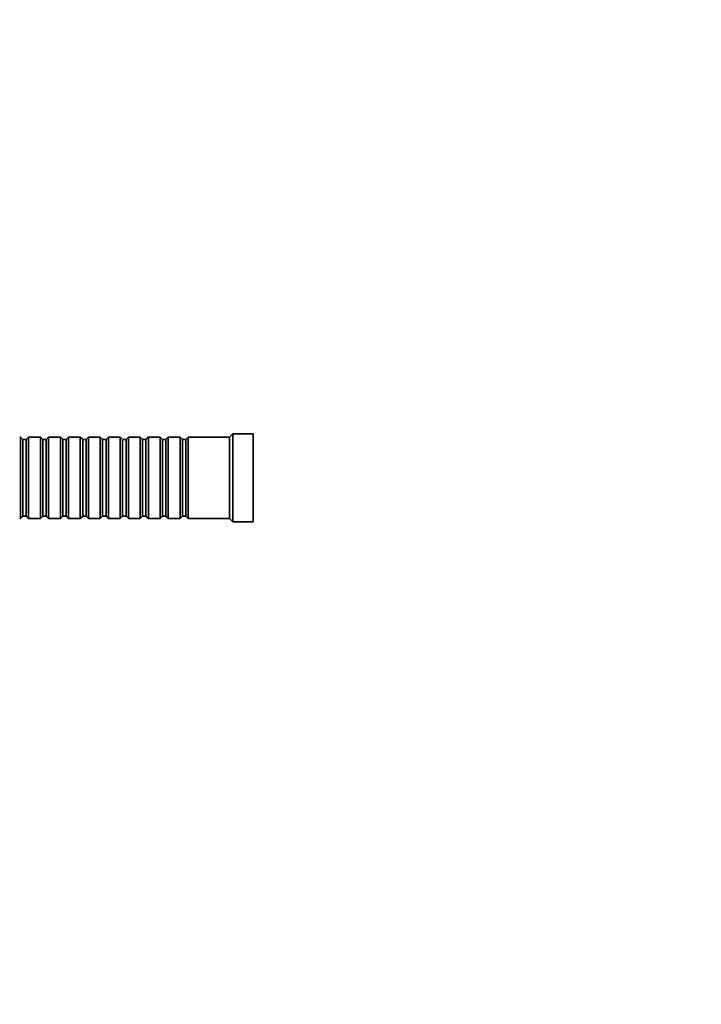
# Model space of a CAD drawing. Units: millimetres. Extents: x 0 to 793, y 0 to 1164.
# Drawn here: x 169 to 371, y 582 to 873 of the extents above; entities that cross this region are included whole.
import ezdxf
from ezdxf import colors
from ezdxf.entities.mleader import LeaderData, LeaderLine
from ezdxf.math import Vec2, Vec3

# ---------------------------------------------------------------- set-up
doc = ezdxf.new("R2010")
doc.units = ezdxf.units.MM
doc.layers.add('DV4_Défaut', color=7, linetype='Continuous')
doc.layers.add('Défaut', color=7, linetype='Continuous')

# ---------------------------------------------------------------- blocks, each defined once
blk = doc.blocks.new('_DOT')
at = {"color": 0}
blk.add_line((0, 0), (-1, 0), dxfattribs=at)
at = {"color": 0, "const_width": 0.333}
blk.add_lwpolyline([(-0.1665, 0, 1), (0.1665, 0, 1)], format="xyb", close=True, dxfattribs=at)
blk = doc.blocks.new('SE3')
at = {"layer": 'DV4_Défaut', "color": 7, "linetype": 'Continuous', "lineweight": 35}
for p, q in [((169.7, 749.65), (169.5, 749.65)), ((169.7, 725.65), (169.7, 749.65)), ((170.4, 748.95), (169.7, 749.65)), ((170.4, 726.35), (170.4, 748.95)), ((171.4, 748.95), (170.4, 748.95)), ((172.1, 749.65), (171.4, 748.95)), ((171.4, 726.35), (171.4, 748.95)), ((172.1, 725.65), (172.1, 749.65)), ((175.6, 749.65), (172.1, 749.65)), ((175.6, 725.65), (175.6, 749.65)), ((176.3, 748.95), (175.6, 749.65)), ((176.3, 726.35), (176.3, 748.95)), ((177.3, 748.95), (176.3, 748.95)), ((178, 749.65), (177.3, 748.95)), ((177.3, 726.35), (177.3, 748.95)), ((178, 725.65), (178, 749.65)), ((181.5, 749.65), (178, 749.65)), ((181.5, 725.65), (181.5, 749.65)), ((182.2, 748.95), (181.5, 749.65)), ((182.2, 726.35), (182.2, 748.95)), ((183.2, 748.95), (182.2, 748.95)), ((183.9, 749.65), (183.2, 748.95)), ((183.2, 726.35), (183.2, 748.95)), ((183.9, 725.65), (183.9, 749.65)), ((187.4, 749.65), (183.9, 749.65)), ((187.4, 725.65), (187.4, 749.65)), ((188.1, 748.95), (187.4, 749.65)), ((188.1, 726.35), (188.1, 748.95)), ((189.1, 748.95), (188.1, 748.95)), ((189.8, 749.65), (189.1, 748.95)), ((189.1, 726.35), (189.1, 748.95)), ((189.8, 725.65), (189.8, 749.65)), ((193.3, 749.65), (189.8, 749.65)), ((193.3, 725.65), (193.3, 749.65)), ((194, 748.95), (193.3, 749.65)), ((194, 726.35), (194, 748.95)), ((195, 748.95), (194, 748.95)), ((195.7, 749.65), (195, 748.95)), ((195, 726.35), (195, 748.95)), ((195.7, 725.65), (195.7, 749.65)), ((199.2, 749.65), (195.7, 749.65)), ((199.2, 725.65), (199.2, 749.65)), ((199.9, 748.95), (199.2, 749.65)), ((199.9, 726.35), (199.9, 748.95)), ((200.9, 748.95), (199.9, 748.95)), ((201.6, 749.65), (200.9, 748.95)), ((200.9, 726.35), (200.9, 748.95)), ((201.6, 725.65), (201.6, 749.65)), ((205.1, 749.65), (201.6, 749.65)), ((205.1, 725.65), (205.1, 749.65)), ((205.8, 748.95), (205.1, 749.65)), ((205.8, 726.35), (205.8, 748.95)), ((206.8, 748.95), (205.8, 748.95)), ((207.5, 749.65), (206.8, 748.95)), ((206.8, 726.35), (206.8, 748.95)), ((207.5, 725.65), (207.5, 749.65)), ((211, 749.65), (207.5, 749.65)), ((211, 725.65), (211, 749.65)), ((211.7, 748.95), (211, 749.65)), ((211.7, 726.35), (211.7, 748.95)), ((212.7, 748.95), (211.7, 748.95)), ((213.4, 749.65), (212.7, 748.95)), ((212.7, 726.35), (212.7, 748.95)), ((213.4, 725.65), (213.4, 749.65)), ((216.9, 749.65), (213.4, 749.65)), ((216.9, 725.65), (216.9, 749.65)), ((217.6, 748.95), (216.9, 749.65)), ((217.6, 726.35), (217.6, 748.95)), ((218.6, 748.95), (217.6, 748.95)), ((219.3, 749.65), (218.6, 748.95)), ((218.6, 726.35), (218.6, 748.95)), ((219.3, 725.65), (219.3, 749.65)), ((231.5, 749.65), (219.3, 749.65)), ((232.5, 750.65), (231.5, 749.65)), ((231.5, 725.65), (231.5, 749.65)), ((232.5, 724.65), (232.5, 750.65)), ((238.5, 750.65), (232.5, 750.65)), ((238.5, 724.65), (238.5, 750.65)), ((169.5, 725.65), (169.7, 725.65)), ((169.7, 725.65), (170.4, 726.35)), ((170.4, 726.35), (171.4, 726.35)), ((171.4, 726.35), (172.1, 725.65)), ((172.1, 725.65), (175.6, 725.65)), ((175.6, 725.65), (176.3, 726.35)), ((176.3, 726.35), (177.3, 726.35)), ((177.3, 726.35), (178, 725.65)), ((178, 725.65), (181.5, 725.65)), ((181.5, 725.65), (182.2, 726.35)), ((182.2, 726.35), (183.2, 726.35)), ((183.2, 726.35), (183.9, 725.65)), ((183.9, 725.65), (187.4, 725.65)), ((187.4, 725.65), (188.1, 726.35)), ((188.1, 726.35), (189.1, 726.35)), ((189.1, 726.35), (189.8, 725.65)), ((189.8, 725.65), (193.3, 725.65)), ((193.3, 725.65), (194, 726.35)), ((194, 726.35), (195, 726.35)), ((195, 726.35), (195.7, 725.65)), ((195.7, 725.65), (199.2, 725.65)), ((199.2, 725.65), (199.9, 726.35)), ((199.9, 726.35), (200.9, 726.35)), ((200.9, 726.35), (201.6, 725.65)), ((201.6, 725.65), (205.1, 725.65)), ((205.1, 725.65), (205.8, 726.35)), ((205.8, 726.35), (206.8, 726.35)), ((206.8, 726.35), (207.5, 725.65)), ((207.5, 725.65), (211, 725.65)), ((211, 725.65), (211.7, 726.35)), ((211.7, 726.35), (212.7, 726.35)), ((212.7, 726.35), (213.4, 725.65)), ((213.4, 725.65), (216.9, 725.65)), ((216.9, 725.65), (217.6, 726.35)), ((217.6, 726.35), (218.6, 726.35)), ((218.6, 726.35), (219.3, 725.65)), ((219.3, 725.65), (231.5, 725.65)), ((231.5, 725.65), (232.5, 724.65)), ((232.5, 724.65), (238.5, 724.65))]:
    blk.add_line(p, q, dxfattribs=at)

msp = doc.modelspace()

# ---------------------------------------------------------------- block references
at = {"layer": 'Défaut'}
msp.add_blockref('SE3', (0, 0), dxfattribs=at)

# ---------------------------------------------------------------- leaders
at = {"layer": 'Défaut', "color": 7, "linetype": 'Continuous', "lineweight": 18}
ml = msp.add_multileader_mtext('Standard', dxfattribs=at)
ml.set_content('{\\pxsm0.9;\\fSolid Edge ISO|b1||i0||c0|p34;\\W1.;06/02/2023\\P}', color=256)
ml.set_leader_properties()
ml.set_arrow_properties(name='DOT')
ml.build(insert=Vec2(0, 0))
ml.multileader.update_dxf_attribs({"leader_type": 0, "dogleg_length": 0, "arrow_head_size": 12})
ctx = ml.context
ctx.base_point, ctx.char_height, ctx.arrow_head_size, ctx.landing_gap_size = Vec3(656.6, 1156.97), 12, 12, 4.2
notes = []
notes.append((ctx, [(0, (0, 0, 0), (0, 0), (1, 0), 1, [])]))
ctx.mtext.insert = Vec3(658.6, 1163.09)
for ctx, leaders in notes:
    for number, flags, end, landing, length, lines in leaders:
        leader = LeaderData()
        leader.index, (leader.has_last_leader_line, leader.has_dogleg_vector, leader.attachment_direction) = number, flags
        leader.last_leader_point, leader.dogleg_vector, leader.dogleg_length = Vec3(end), Vec3(landing), length
        for number, points, colour, breaks in lines:
            line = LeaderLine()
            line.index, line.vertices, line.color, line.breaks = number, Vec3.list(points), colors.encode_raw_color(colour), breaks
            leader.lines.append(line)
        ctx.leaders.append(leader)

doc.saveas('drawing.dxf')
